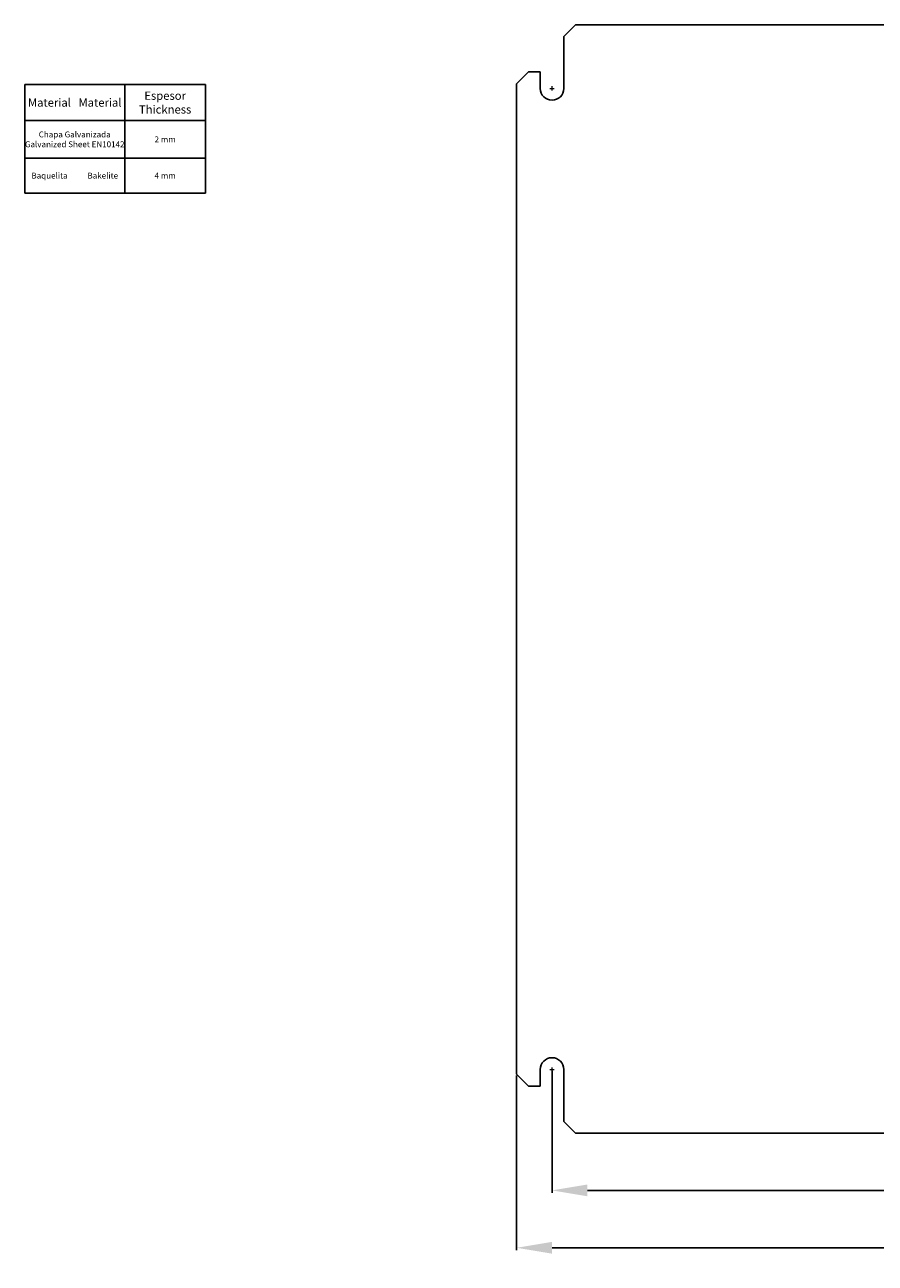
# Model space of a CAD drawing. Units: millimetres. Extents: x -433 to 288, y -265 to 260.
# Drawn here: x -433 to -73, y -265 to 260 of the extents above; entities that cross this region are included whole.
import ezdxf

# ---------------------------------------------------------------- set-up
doc = ezdxf.new("R2010")
doc.units = ezdxf.units.MM
doc.header["$MEASUREMENT"] = 0
doc.header["$PDMODE"] = 2
doc.header["$PDSIZE"] = -0.01
doc.layers.get('0').update_dxf_attribs({"plot": 0})
doc.layers.add('COTA', color=1, linetype='Continuous', lineweight=5)
doc.layers.add('TEXTO', color=3, linetype='Continuous', lineweight=5)
doc.layers.add('PLACA', color=2, linetype='Continuous')
doc.styles.get("Standard").update_dxf_attribs({"font": 'monotxt.shx'})
doc.dimstyles.get("Standard").update_dxf_attribs({"dimtxt": 0.18, "dimasz": 0.18, "dimexe": 0.18, "dimexo": 0.0625, "dimgap": 0.09, "dimtad": 0, "dimtih": 1, "dimtoh": 1, "dimdec": 4, "dimzin": 0, "dimdsep": 46, "dimtxsty": 'STANDARD', "dimcen": 0.09, "dimadec": 0, "dimazin": 0, "dimtfac": 1, "dimtdec": 4, "dimtofl": 0, "dimtmove": 0, "dimatfit": 3, "dimfxl": 1, "dimtolj": 1, "dimtzin": 0, "dimarcsym": 0})

# ---------------------------------------------------------------- blocks, each defined once
blk = doc.blocks.new('*D3')
at = {"layer": 'COTA', "linetype": 'Continuous', "lineweight": -2, "transparency": 16777216}
for p, q in [((-225, -185.5), (-225, -259.58)), ((225, -210.5), (225, -259.58)), ((-210, -258.58), (-14.33, -258.58)), ((210, -258.58), (14.33, -258.58))]:
    blk.add_line(p, q, dxfattribs=at)
at = {"layer": 'COTA', "linetype": 'Continuous', "lineweight": 5, "transparency": 16777216}
for points in [[(-210, -256.08), (-210, -261.08), (-225, -258.58)], [(210, -256.08), (210, -261.08), (225, -258.58)]]:
    blk.add_solid(points, dxfattribs=at)
at = {"layer": 'Defpoints', "color": 0, "linetype": 'Continuous', "lineweight": 5, "transparency": 16777216}
for p in [(-225, -185), (225, -210), (225, -258.58)]:
    blk.add_point(p, dxfattribs=at)
at = {"layer": 'COTA', "linetype": 'Continuous', "lineweight": 5, "transparency": 16777216, "insert": (0, -258.58), "char_height": 10, "attachment_point": 5}
blk.add_mtext('\\A1;450', dxfattribs=at)
blk = doc.blocks.new('*D4')
at = {"layer": 'COTA', "linetype": 'Continuous', "lineweight": -2, "transparency": 16777216}
for p, q in [((-210, -183.5), (-210, -235.26)), ((210, -183.5), (210, -235.26)), ((-195, -234.26), (-14.33, -234.26)), ((195, -234.26), (14.33, -234.26))]:
    blk.add_line(p, q, dxfattribs=at)
at = {"layer": 'COTA', "linetype": 'Continuous', "lineweight": 5, "transparency": 16777216}
for points in [[(-195, -231.76), (-195, -236.76), (-210, -234.26)], [(195, -231.76), (195, -236.76), (210, -234.26)]]:
    blk.add_solid(points, dxfattribs=at)
at = {"layer": 'Defpoints', "color": 0, "linetype": 'Continuous', "lineweight": 5, "transparency": 16777216}
for p in [(-210, -183), (210, -183), (210, -234.26)]:
    blk.add_point(p, dxfattribs=at)
at = {"layer": 'COTA', "linetype": 'Continuous', "lineweight": 5, "transparency": 16777216, "insert": (0, -234.26), "char_height": 10, "attachment_point": 5}
blk.add_mtext('\\A1;420', dxfattribs=at)
blk = doc.blocks.new('*T13')
at = {"layer": 'TEXTO', "color": 0, "linetype": 'ByBlock', "lineweight": -2, "transparency": 16777216}
for p, q in [((0, 0), (76.64, 0)), ((0, 0), (0, -46.02)), ((42.36, 0), (42.36, -46.02)), ((76.64, 0), (76.64, -46.02)), ((0, -15.29), (76.64, -15.29)), ((0, -31.2), (76.64, -31.2)), ((0, -46.02), (76.64, -46.02))]:
    blk.add_line(p, q, dxfattribs=at)
at = {"layer": 'TEXTO', "color": 0, "linetype": 'Continuous', "lineweight": 5, "transparency": 16777216, "attachment_point": 5}
for s, insert, char_height, width in [('{\\fVerdana|b0|i0|c0|p34;Espesor Thickness}', (59.5, -7.64), 3.5, 34.1661), ('{\\fVerdana|b0|i0|c0|p34;Material   Material}', (21.18, -7.64), 3.5, 42.2359), ('{\\fVerdana|b0|i0|c0|p34;\\C256;Chapa Galvanizada Galvanized Sheet EN10142}', (21.18, -23.24), 2.5, 42.2359), ('{\\fVerdana|b0|i0|c0|p34;2 mm}', (59.5, -23.24), 2.5, 34.1661), ('{\\fVerdana|b0|i0|c0|p34;Baquelita           Bakelite}', (21.18, -38.61), 2.5, 42.2359), ('{\\fVerdana|b0|i0|c0|p34;4 mm}', (59.5, -38.61), 2.5, 34.1661)]:
    blk.add_mtext(s, dxfattribs=dict(at, insert=insert, char_height=char_height, width=width))

msp = doc.modelspace()

# ---------------------------------------------------------------- linework, layer by layer
at = {"layer": 'COTA', "color": 4, "linetype": 'Continuous'}
for p, q in [((-210.9, 233), (-209.1, 233)), ((-210, 232.1), (-210, 233.9)), ((-210.9, -183), (-209.1, -183)), ((-210, -183.9), (-210, -182.1))]:
    msp.add_line(p, q, dxfattribs=at)
at = {"layer": 'PLACA', "linetype": 'Continuous'}
for p, q in [((-205, 255), (-200, 260)), ((-200, 260), (200, 260)), ((-205, 233), (-205, 255)), ((-225, 235), (-220, 240)), ((-220, 240), (-215, 240)), ((-215, 240), (-215, 233)), ((-225, -185), (-225, 235)), ((-215, -183), (-215, -190)), ((-205, -205), (-205, -183)), ((-220, -190), (-225, -185)), ((-215, -190), (-220, -190)), ((-200, -210), (-205, -205)), ((200, -210), (-200, -210))]:
    msp.add_line(p, q, dxfattribs=at)
for centre, start, end in [((-210, 233), 180, 0), ((-210, -183), 0, 180)]:
    msp.add_arc(centre, 5, start, end, dxfattribs=at)

# ---------------------------------------------------------------- block references
msp.add_blockref('*T13', (-433.5, 234.65))

# ---------------------------------------------------------------- dimensions: what is measured, and where the dimension line sits
at = {"layer": 'COTA', "linetype": 'Continuous', "lineweight": 5}
for base, p1, p2, picture, middle in [((210, -234.26), (-210, -183), (210, -183), '*D4', (0, -234.26)), ((225, -258.58), (-225, -185), (225, -210), '*D3', (0, -258.58))]:
    dim = msp.add_linear_dim(base=base, p1=p1, p2=p2, dimstyle='Standard', override={"dimtxt": 10, "dimasz": 15, "dimexe": 1, "dimexo": 0.5, "dimgap": 1, "dimtih": 0, "dimtoh": 0, "dimdec": 0, "dimclrd": 256, "dimclre": 256, "dimclrt": 256, "dimtp": 0.005, "dimtm": -0.005, "dimtdec": 0, "dimtofl": 1, "dimtfillclr": 5}, dxfattribs=at)
    dim.commit()
    dim.dimension.update_dxf_attribs({"geometry": picture, "text_midpoint": middle})

doc.saveas('drawing.dxf')
